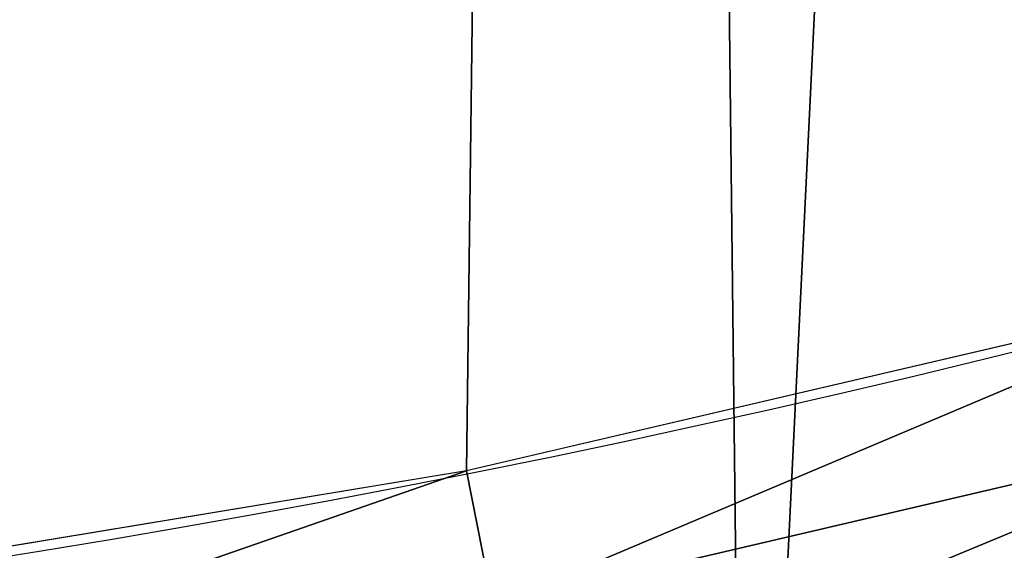
# Model space of a CAD drawing. Extents: x -30 to 1814, y -29 to 639.
# Drawn here: x 264 to 281, y 23 to 32 of the extents above; entities that cross this region are included whole.
import ezdxf

# ---------------------------------------------------------------- set-up
doc = ezdxf.new("R2010")
doc.units = 0
doc.header["$LTSCALE"] = 25.4
doc.layers.get('0').update_dxf_attribs({"color": 13, "linetype": 'CONTINUOUS'})

# ---------------------------------------------------------------- blocks, each defined once
blk = doc.blocks.new('SKUPINA_9')
at = {"color": 0}
for p, q in [((285.5463481108744, 443.2026009458614, 459.6180095148613), (271.8489655473044, 440.0088192752091, 459.6180095148613)), ((285.5463481108744, 443.2026009458614, 459.6180095148613), (271.8489655473044, 440.0088192752091, 459.6180095148613)), ((271.8489655473044, 440.0088192752091, 459.6180095148613), (271.3795244348747, 442.3688591189573, 459.9999999999999)), ((271.8489655473044, 440.0088192752091, 459.6180095148613), (271.3795244348747, 442.3688591189573, 459.9999999999999))]:
    blk.add_line(p, q, dxfattribs=at)
at = {"color": 43}
blk.add_arc((229.9176880057488, 650.8115868151666), 229.9083898386199, 120.0000000000004, 293.0480198376035, dxfattribs=at)
blk.add_arc((229.9176880057488, 650.8115868151666), 229.9083898386199, 120.0000000000004, 293.0480198376035, dxfattribs=at)
blk.add_arc((229.9176880057488, 650.8115868151666), 229.9083898386199, 120.0000000000004, 293.0480198376035, dxfattribs=at)
blk.add_arc((229.9176880057488, 650.8115868151666), 229.9083898386199, 120.0000000000004, 293.0480198376035, dxfattribs=at)
blk.add_arc((229.9176880057488, 650.8115868151666), 229.9083898386199, 120.0000000000004, 293.0480198376035, dxfattribs=at)
blk.add_arc((229.9176880057488, 650.8115868151666), 229.9083898386199, 120.0000000000004, 293.0480198376035, dxfattribs=at)
blk.add_arc((229.9176880057488, 650.8115868151666), 229.9083898386199, 120.0000000000004, 293.0480198376035, dxfattribs=at)
blk.add_arc((229.9176880057488, 650.8115868151666), 229.9083898386199, 120.0000000000004, 293.0480198376035, dxfattribs=at)
blk.add_arc((229.9176880057488, 650.8115868151666), 229.9083898386199, 120.0000000000004, 293.0480198376035, dxfattribs=at)
blk.add_arc((229.9176880057488, 650.8115868151666), 229.9083898386199, 120.0000000000004, 293.0480198376035, dxfattribs=at)
blk.add_arc((229.9176880057488, 650.8115868151666), 229.9083898386199, 120.0000000000004, 293.0480198376035, dxfattribs=at)
blk.add_arc((229.9176880057488, 650.8115868151666), 229.9083898386199, 120.0000000000004, 293.0480198376035, dxfattribs=at)
blk.add_arc((229.9176880057488, 650.8115868151666), 229.9083898386199, 120.0000000000004, 293.0480198376035, dxfattribs=at)
blk.add_arc((229.9176880057488, 650.8115868151666), 229.9083898386199, 120.0000000000004, 293.0480198376035, dxfattribs=at)
blk.add_arc((229.9176880057488, 650.8115868151666), 229.9083898386199, 120.0000000000004, 293.0480198376035, dxfattribs=at)
blk.add_arc((229.9176880057488, 650.8115868151666), 229.9083898386199, 120.0000000000004, 293.0480198376035, dxfattribs=at)
blk.add_arc((229.9176880057488, 650.8115868151666), 229.9083898386199, 120.0000000000004, 293.0480198376035, dxfattribs=at)
blk.add_arc((229.9176880057488, 650.8115868151666), 229.9083898386199, 120.0000000000004, 293.0480198376035, dxfattribs=at)
blk.add_arc((229.9176880057488, 650.8115868151666), 229.9083898386199, 120.0000000000004, 293.0480198376035, dxfattribs=at)
blk.add_arc((229.9176880057488, 650.8115868151666), 229.9083898386199, 120.0000000000004, 293.0480198376035, dxfattribs=at)
blk.add_arc((229.9176880057488, 650.8115868151666), 229.9083898386199, 120.0000000000004, 293.0480198376035, dxfattribs=at)
blk.add_arc((229.9176880057488, 650.8115868151666), 229.9083898386199, 120.0000000000004, 293.0480198376035, dxfattribs=at)
blk.add_arc((229.9176880057488, 650.8115868151666), 229.9083898386199, 120.0000000000004, 293.0480198376035, dxfattribs=at)
blk.add_arc((229.9176880057488, 650.8115868151666), 229.9083898386199, 120.0000000000004, 293.0480198376035, dxfattribs=at)
blk.add_arc((229.9176880057488, 650.8115868151666), 229.9083898386199, 120.0000000000004, 293.0480198376035, dxfattribs=at)
blk.add_arc((229.9176880057488, 650.8115868151666), 229.9083898386199, 120.0000000000004, 293.0480198376035, dxfattribs=at)
blk.add_arc((229.9176880057488, 650.8115868151666), 229.9083898386199, 120.0000000000004, 293.0480198376035, dxfattribs=at)
blk.add_arc((229.9176880057488, 650.8115868151666), 229.9083898386199, 120.0000000000004, 293.0480198376035, dxfattribs=at)
blk.add_arc((229.9176880057488, 650.8115868151666), 229.9083898386199, 120.0000000000004, 293.0480198376035, dxfattribs=at)
blk.add_arc((229.9176880057488, 650.8115868151666), 229.9083898386199, 120.0000000000004, 293.0480198376035, dxfattribs=at)
blk.add_arc((229.9176880057488, 650.8115868151666), 229.9083898386199, 120.0000000000004, 293.0480198376035, dxfattribs=at)
blk.add_arc((229.9176880057488, 650.8115868151666), 229.9083898386199, 120.0000000000004, 293.0480198376035, dxfattribs=at)
blk.add_arc((229.9176880057488, 650.8115868151666), 229.9083898386199, 120.0000000000004, 293.0480198376035, dxfattribs=at)
blk.add_arc((229.9176880057488, 650.8115868151666), 229.9083898386199, 120.0000000000004, 293.0480198376035, dxfattribs=at)
blk.add_arc((229.9176880057488, 650.8115868151666), 229.9083898386199, 120.0000000000004, 293.0480198376035, dxfattribs=at)
blk.add_arc((229.9176880057488, 650.8115868151666), 229.9083898386199, 120.0000000000004, 293.0480198376035, dxfattribs=at)
blk.add_arc((229.9176880057488, 650.8115868151666), 229.9083898386199, 120.0000000000004, 293.0480198376035, dxfattribs=at)
blk.add_arc((229.9176880057488, 650.8115868151666), 229.9083898386199, 120.0000000000004, 293.0480198376035, dxfattribs=at)
blk.add_arc((229.9176880057488, 650.8115868151666), 229.9083898386199, 120.0000000000004, 293.0480198376035, dxfattribs=at)
blk.add_arc((229.9176880057488, 650.8115868151666), 229.9083898386199, 120.0000000000004, 293.0480198376035, dxfattribs=at)
blk.add_arc((229.9176880057488, 650.8115868151666), 229.9083898386199, 120.0000000000004, 293.0480198376035, dxfattribs=at)
blk.add_arc((229.9176880057488, 650.8115868151666), 229.9083898386199, 120.0000000000004, 293.0480198376035, dxfattribs=at)
blk.add_arc((229.9176880057488, 650.8115868151666), 229.9083898386199, 120.0000000000004, 293.0480198376035, dxfattribs=at)
blk.add_arc((229.9176880057488, 650.8115868151666), 229.9083898386199, 120.0000000000004, 293.0480198376035, dxfattribs=at)
blk.add_arc((229.9176880057488, 650.8115868151666), 229.9083898386199, 120.0000000000004, 293.0480198376035, dxfattribs=at)
blk.add_arc((229.9176880057488, 650.8115868151666), 229.9083898386199, 120.0000000000004, 293.0480198376035, dxfattribs=at)
blk.add_arc((229.9176880057488, 650.8115868151666), 229.9083898386199, 120.0000000000004, 293.0480198376035, dxfattribs=at)
blk.add_arc((229.9176880057488, 650.8115868151666), 229.9083898386199, 120.0000000000004, 293.0480198376035, dxfattribs=at)
at = {"color": 0}
blk.add_arc((229.9176880057488, 650.8115868151666), 229.9083898386199, 120.0000000000004, 293.0480198376035, dxfattribs=at)
at = {"color": 43, "extrusion": (0, 0, -1)}
blk.add_arc((-229.9176880057488, 650.8115868151666, -459.9999999999999), 212.5263621518811, 240.0000000000007, 59.99999999999962, dxfattribs=at)
blk.add_arc((-229.9176880057488, 650.8115868151666, -459.9999999999999), 212.5263621518811, 240.0000000000007, 59.99999999999962, dxfattribs=at)
blk.add_arc((-229.9176880057488, 650.8115868151666, -459.9999999999999), 212.5263621518811, 240.0000000000007, 59.99999999999962, dxfattribs=at)
blk.add_arc((-229.9176880057488, 650.8115868151666, -459.9999999999999), 212.5263621518811, 240.0000000000007, 59.99999999999962, dxfattribs=at)
blk.add_arc((-229.9176880057488, 650.8115868151666, -459.9999999999999), 212.5263621518811, 240.0000000000007, 59.99999999999962, dxfattribs=at)
blk.add_arc((-229.9176880057488, 650.8115868151666, -459.9999999999999), 212.5263621518811, 240.0000000000007, 59.99999999999962, dxfattribs=at)
blk.add_arc((-229.9176880057488, 650.8115868151666, -459.9999999999999), 212.5263621518811, 240.0000000000007, 59.99999999999962, dxfattribs=at)
blk.add_arc((-229.9176880057488, 650.8115868151666, -459.9999999999999), 212.5263621518811, 240.0000000000007, 59.99999999999962, dxfattribs=at)
blk.add_arc((-229.9176880057488, 650.8115868151666, -459.9999999999999), 212.5263621518811, 240.0000000000007, 59.99999999999962, dxfattribs=at)
blk.add_arc((-229.9176880057488, 650.8115868151666, -459.9999999999999), 212.5263621518811, 240.0000000000007, 59.99999999999962, dxfattribs=at)
blk.add_arc((-229.9176880057488, 650.8115868151666, -459.9999999999999), 212.5263621518811, 240.0000000000007, 59.99999999999962, dxfattribs=at)
blk.add_arc((-229.9176880057488, 650.8115868151666, -459.9999999999999), 212.5263621518811, 240.0000000000007, 59.99999999999962, dxfattribs=at)
blk.add_arc((-229.9176880057488, 650.8115868151666, -459.9999999999999), 212.5263621518811, 240.0000000000007, 59.99999999999962, dxfattribs=at)
blk.add_arc((-229.9176880057488, 650.8115868151666, -459.9999999999999), 212.5263621518811, 240.0000000000007, 59.99999999999962, dxfattribs=at)
blk.add_arc((-229.9176880057488, 650.8115868151666, -459.9999999999999), 212.5263621518811, 240.0000000000007, 59.99999999999962, dxfattribs=at)
blk.add_arc((-229.9176880057488, 650.8115868151666, -459.9999999999999), 212.5263621518811, 240.0000000000007, 59.99999999999962, dxfattribs=at)
blk.add_arc((-229.9176880057488, 650.8115868151666, -459.9999999999999), 212.5263621518811, 240.0000000000007, 59.99999999999962, dxfattribs=at)
blk.add_arc((-229.9176880057488, 650.8115868151666, -459.9999999999999), 212.5263621518811, 240.0000000000007, 59.99999999999962, dxfattribs=at)
blk.add_arc((-229.9176880057488, 650.8115868151666, -459.9999999999999), 212.5263621518811, 240.0000000000007, 59.99999999999962, dxfattribs=at)
blk.add_arc((-229.9176880057488, 650.8115868151666, -459.9999999999999), 212.5263621518811, 240.0000000000007, 59.99999999999962, dxfattribs=at)
blk.add_arc((-229.9176880057488, 650.8115868151666, -459.9999999999999), 212.5263621518811, 240.0000000000007, 59.99999999999962, dxfattribs=at)
blk.add_arc((-229.9176880057488, 650.8115868151666, -459.9999999999999), 212.5263621518811, 240.0000000000007, 59.99999999999962, dxfattribs=at)
blk.add_arc((-229.9176880057488, 650.8115868151666, -459.9999999999999), 212.5263621518811, 240.0000000000007, 59.99999999999962, dxfattribs=at)
blk.add_arc((-229.9176880057488, 650.8115868151666, -459.9999999999999), 212.5263621518811, 240.0000000000007, 59.99999999999962, dxfattribs=at)
blk.add_arc((-229.9176880057488, 650.8115868151666, -459.9999999999999), 212.5263621518811, 240.0000000000007, 59.99999999999962, dxfattribs=at)
blk.add_arc((-229.9176880057488, 650.8115868151666, -459.9999999999999), 212.5263621518811, 240.0000000000007, 59.99999999999962, dxfattribs=at)
blk.add_arc((-229.9176880057488, 650.8115868151666, -459.9999999999999), 212.5263621518811, 240.0000000000007, 59.99999999999962, dxfattribs=at)
blk.add_arc((-229.9176880057488, 650.8115868151666, -459.9999999999999), 212.5263621518811, 240.0000000000007, 59.99999999999962, dxfattribs=at)
blk.add_arc((-229.9176880057488, 650.8115868151666, -459.9999999999999), 212.5263621518811, 240.0000000000007, 59.99999999999962, dxfattribs=at)
blk.add_arc((-229.9176880057488, 650.8115868151666, -459.9999999999999), 212.5263621518811, 240.0000000000007, 59.99999999999962, dxfattribs=at)
blk.add_arc((-229.9176880057488, 650.8115868151666, -459.9999999999999), 212.5263621518811, 240.0000000000007, 59.99999999999962, dxfattribs=at)
blk.add_arc((-229.9176880057488, 650.8115868151666, -459.9999999999999), 212.5263621518811, 240.0000000000007, 59.99999999999962, dxfattribs=at)
blk.add_arc((-229.9176880057488, 650.8115868151666, -459.9999999999999), 212.5263621518811, 240.0000000000007, 59.99999999999962, dxfattribs=at)
blk.add_arc((-229.9176880057488, 650.8115868151666, -459.9999999999999), 212.5263621518811, 240.0000000000007, 59.99999999999962, dxfattribs=at)
blk.add_arc((-229.9176880057488, 650.8115868151666, -459.9999999999999), 212.5263621518811, 240.0000000000007, 59.99999999999962, dxfattribs=at)
blk.add_arc((-229.9176880057488, 650.8115868151666, -459.9999999999999), 212.5263621518811, 240.0000000000007, 59.99999999999962, dxfattribs=at)
blk.add_arc((-229.9176880057488, 650.8115868151666, -459.9999999999999), 212.5263621518811, 240.0000000000007, 59.99999999999962, dxfattribs=at)
blk.add_arc((-229.9176880057488, 650.8115868151666, -459.9999999999999), 212.5263621518811, 240.0000000000007, 59.99999999999962, dxfattribs=at)
blk.add_arc((-229.9176880057488, 650.8115868151666, -459.9999999999999), 212.5263621518811, 240.0000000000007, 59.99999999999962, dxfattribs=at)
blk.add_arc((-229.9176880057488, 650.8115868151666, -459.9999999999999), 212.5263621518811, 240.0000000000007, 59.99999999999962, dxfattribs=at)
blk.add_arc((-229.9176880057488, 650.8115868151666, -459.9999999999999), 212.5263621518811, 240.0000000000007, 59.99999999999962, dxfattribs=at)
blk.add_arc((-229.9176880057488, 650.8115868151666, -459.9999999999999), 212.5263621518811, 240.0000000000007, 59.99999999999962, dxfattribs=at)
blk.add_arc((-229.9176880057488, 650.8115868151666, -459.9999999999999), 212.5263621518811, 240.0000000000007, 59.99999999999962, dxfattribs=at)
blk.add_arc((-229.9176880057488, 650.8115868151666, -459.9999999999999), 212.5263621518811, 240.0000000000007, 59.99999999999962, dxfattribs=at)
blk.add_arc((-229.9176880057488, 650.8115868151666, -459.9999999999999), 212.5263621518811, 240.0000000000007, 59.99999999999962, dxfattribs=at)
blk.add_arc((-229.9176880057488, 650.8115868151666, -459.9999999999999), 212.5263621518811, 240.0000000000007, 59.99999999999962, dxfattribs=at)
blk.add_arc((-229.9176880057488, 650.8115868151666, -459.9999999999999), 212.5263621518811, 240.0000000000007, 59.99999999999962, dxfattribs=at)
blk.add_arc((-229.9176880057488, 650.8115868151666, -459.9999999999999), 212.5263621518811, 240.0000000000007, 59.99999999999962, dxfattribs=at)
at = {"color": 0, "extrusion": (0, 0, -1)}
blk.add_arc((-229.9176880057488, 650.8115868151666, -459.9999999999999), 212.5263621518811, 240.0000000000007, 59.99999999999962, dxfattribs=at)
at = {"color": 0}
mesh = blk.add_polyface(dxfattribs=at)
corners = [(0.8488458929074909, 670.4414948961863), (0.2192809906519073, 640.9876602624443), (0.06179986763405623, 655.724672039836), (1.32064213824724, 626.291017106483), (2.577184925537471, 685.0776542496297), (3.361357581227082, 611.6951342311006), (5.239714849707661, 699.5730069819363), (6.333041582099588, 597.2599892498387), (8.825494758851221, 713.867988579486), (10.22348285388413, 583.0448992697546), (13.31978991417304, 727.9038578966303), (15.01669473889772, 569.1082771447035), (18.70413229285487, 741.6229385356605), (20.692980901363, 555.5073914443931), (24.95639647712783, 754.9688558514971), (27.22901626387898, 542.2981311255469), (32.05089057235108, 767.8867686071997), (34.59794285516558, 529.5347758721929), (39.95846178052314, 780.323594328371), (42.76948017522891, 517.2697730487979), (48.6466161953804, 792.2282274304321), (51.71004962443507, 505.553522182798), (58.07965232683006, 803.5517492224309), (61.38291248516573, 494.4341678621296), (68.2188078060273, 814.2476289244357), (71.74832088910803, 483.9574018987905), (79.02241866826616, 824.2719148724927), (82.76368114975651, 474.1662755713831), (90.4460905591455, 833.5834151254384), (94.38372878900955, 465.101022718177), (102.442881160499, 842.1438667314234), (106.5607145386283, 456.7988944076365), (114.9634930864375, 849.9180929585866), (119.2446005522118, 449.2940058657905), (118.0853214039115, 851.8982752630251), (120.1946856611339, 853.0971897519426), (132.3832660214436, 442.6171962894509), (149.7899135378131, 869.5979880877867), (145.9227213516766, 436.7959021213383), (159.8073300167555, 431.8540443078529), (179.4616278111397, 885.3088786310942), (173.9800371814358, 427.8119300027755), (188.3826041519429, 424.6861691208168), (209.4666534483531, 900.3734445422574), (202.9558476912519, 422.4896060839142), (217.6398832157104, 421.2312670407477), (239.7909139622436, 914.7846184662234), (232.3743708736301, 420.9163227763581), (247.0987634946906, 421.5460674642837), (270.420183100514, 928.5356395787251), (261.7525553912386, 423.1179133485217), (276.2755309891408, 425.6254013771736), (301.3400915198356, 941.6200567580403), (290.6080122664965, 429.058227744076), (304.6911039834322, 433.4022862293477), (332.5361335270399, 954.0317316114456), (318.466935695269, 438.6397261648751), (319.9096355930481, 439.2968921125408), (331.8788995545952, 444.7490257865359), (344.8718829250558, 451.7050806717444), (363.9936738842715, 965.7648413549759), (347.2104516793928, 453.0513744120205), (350.2803925024901, 454.807071692718), (351.9860419645989, 455.7759225401893), (475.2452301043863, 515.7345884243969), (395.6979546750258, 976.8138815450857), (427.6341022274983, 987.1736686610532), (459.787134092496, 996.8393425366756), (492.1419660722088, 1005.806368640442), (598.9428129858943, 557.3823866663507), (524.6834192968203, 1014.0705402028), (557.3962273454348, 1021.627980189728), (590.2650434081688, 1028.47514312158), (623.2744474859098, 1034.608816736441), (610.4196389497, 561.2465246799148), (727.9582663709422, 584.3234943628593), (656.4089536244243, 1040.026123497088), (689.6530171793448, 1044.724521940962), (722.9910421088435, 1048.701807872444), (756.4073882902799, 1051.956115396975), (750.3365148953612, 588.7171322169461), (892.6420163709363, 597.6899078538464), (789.8863788575197, 1054.485917796374), (823.4123075556274, 1056.290028245075), (856.9694461091931, 1057.36760036695), (890.5420516011151, 1057.718128632354), (924.1143738581662, 1057.341448595264), (1034.901256791653, 588.0113249117347), (957.6706628399717, 1056.237736970488), (991.1951760280027, 1054.407511550678), (1024.672185810924, 1051.851630963506), (1058.085986863042, 1048.571294268774), (1057.325766370946, 583.4929638108835), (1174.680141112195, 559.8469866281672), (1091.420903512266, 1044.568040395931), (1124.661297094158, 1039.8437474221), (1157.791573288574, 1034.400631690967), (1190.796189435639, 1028.241246773068), (1186.341219755971, 555.8563008317915), (1309.627121243381, 513.6650669855162), (1223.659661827274, 1021.368482267749), (1256.366572971288, 1013.785562447615), (1288.901578824265, 1005.49604474584), (1321.249415990027, 996.5038180872789), (1432.566397871389, 453.1060291975832), (1353.394908880266, 986.8131010640035), (1385.322976834002, 976.4284399562305), (1417.018641192459, 965.3547065994666), (1448.467032326194, 953.5970960989454), (1437.371728466465, 450.334516797781), (1438.770750956428, 449.5207470638308), (1451.729744729603, 442.5161584432827), (1479.653396610861, 941.1611243924327), (1465.110898394015, 436.3562470830714), (1465.374397148823, 436.2548610941793), (1478.85922591901, 431.0663253802726), (1492.918232477781, 426.668130757848), (1510.563103348842, 928.052625662455), (1507.23014659673, 423.1797363409103), (1521.736157550847, 420.6154766903779), (1541.181651632936, 914.2777495993118), (1536.376657029588, 418.9858888991865), (1551.091484080224, 418.2976692931151), (1571.494677149392, 899.8429585159691), (1565.820172322079, 418.553645914148), (1580.502198415876, 419.7527668994429), (1601.487958916668, 884.7550243163925), (1595.077230767108, 421.8901048036602), (1609.485377441512, 424.956876846894), (1631.145117568283, 869.022249891709), (1623.667432273863, 428.940481004998), (1637.565118158815, 433.8245477940064), (1660.092639962408, 852.8487054434198), (1651.121326524023, 439.5890075358538), (1664.280352001515, 446.2101728289886), (1670.158611787466, 846.6253048078213), (1676.988121333001, 453.6608358849854), (1682.642194384293, 838.8048222840583), (1689.192415568492, 461.9103803311853), (1694.599068086163, 830.2005818972581), (1700.843084645163, 470.9249070199368), (1705.980099534291, 820.8479403167744), (1711.892253464714, 480.6673733274661), (1716.738521629234, 810.7853295529962), (1722.294518622429, 491.0977453699629), (1726.830125706932, 800.0540990319755), (1732.007134979493, 502.1731625113971), (1736.213443201586, 788.6983456817647), (1740.990191311946, 513.8481134870649), (1744.849916048892, 776.7647327286815), (1749.20677431446, 526.074623419138), (1752.704055129408, 764.302297948102), (1756.623120285026, 538.8024509557273), (1759.743586100943, 751.3622521577231), (1763.208753867249, 551.9792947233748), (1765.939582020758, 737.9977687813288), (1768.936613280124, 565.5510082446149), (1771.266582212583, 724.2637653477859), (1773.783161520705, 579.4618224374656), (1775.702696889992, 710.2166778231366), (1777.728483082686, 593.6545747825481), (1779.229697106231, 695.9142287031108), (1780.756365793505, 608.0709442161404), (1781.833089660877, 681.4151898190082), (1782.85436743362, 622.6516907839385), (1783.502176655489, 666.7791408316383), (1784.013866864275, 637.3368990707351), (1784.230099453595, 652.0662244057123)]
mesh.append_faces([[corners[k] for k in face] for face in [(0, 1, 2), (166, 165, 167)]], dxfattribs={"vtx0": -1, "color": 0})
mesh.append_faces([[corners[k] for k in face] for face in [(1, 0, 3), (3, 4, 5), (5, 6, 7), (7, 8, 9), (9, 10, 11), (11, 12, 13), (13, 14, 15), (15, 16, 17), (17, 18, 19), (19, 20, 21), (21, 22, 23), (23, 24, 25), (25, 26, 27), (27, 28, 29), (29, 30, 31), (31, 32, 33), (33, 35, 36), (36, 37, 38), (38, 37, 39), (39, 40, 41), (41, 40, 42), (42, 43, 44), (44, 43, 45), (45, 46, 47), (47, 46, 48), (48, 49, 50), (50, 49, 51), (51, 52, 53), (53, 52, 54), (54, 55, 56), (56, 55, 57), (57, 55, 58), (58, 55, 59), (59, 60, 61), (61, 60, 62), (62, 60, 63), (63, 60, 64), (64, 68, 69), (69, 73, 74), (74, 73, 75), (75, 79, 80), (80, 79, 81), (81, 86, 87), (87, 91, 92), (92, 91, 93), (93, 97, 98), (98, 97, 99), (99, 103, 104), (104, 108, 109), (109, 108, 110), (110, 108, 111), (111, 112, 113), (113, 112, 114), (114, 112, 115), (115, 112, 116), (116, 117, 118), (118, 117, 119), (119, 120, 121), (121, 120, 122), (122, 123, 124), (124, 123, 125), (125, 126, 127), (127, 126, 128), (128, 129, 130), (130, 129, 131), (131, 132, 133), (133, 132, 134), (134, 135, 136), (136, 137, 138), (138, 139, 140), (140, 141, 142), (142, 143, 144), (144, 145, 146), (146, 147, 148), (148, 149, 150), (150, 151, 152), (152, 153, 154), (154, 155, 156), (156, 157, 158), (158, 159, 160), (160, 161, 162), (162, 163, 164), (164, 165, 166)]], dxfattribs={"vtx0": -1, "vtx1": -1, "color": 0})
mesh.append_faces([[corners[k] for k in face] for face in [(3, 0, 4), (5, 4, 6), (7, 6, 8), (9, 8, 10), (11, 10, 12), (13, 12, 14), (15, 14, 16), (17, 16, 18), (19, 18, 20), (21, 20, 22), (23, 22, 24), (25, 24, 26), (27, 26, 28), (29, 28, 30), (31, 30, 32), (33, 32, 34), (33, 34, 35), (36, 35, 37), (39, 37, 40), (42, 40, 43), (45, 43, 46), (48, 46, 49), (51, 49, 52), (54, 52, 55), (59, 55, 60), (64, 60, 65), (64, 65, 66), (64, 66, 67), (64, 67, 68), (69, 68, 70), (69, 70, 71), (69, 71, 72), (69, 72, 73), (75, 73, 76), (75, 76, 77), (75, 77, 78), (75, 78, 79), (81, 79, 82), (81, 82, 83), (81, 83, 84), (81, 84, 85), (81, 85, 86), (87, 86, 88), (87, 88, 89), (87, 89, 90), (87, 90, 91), (93, 91, 94), (93, 94, 95), (93, 95, 96), (93, 96, 97), (99, 97, 100), (99, 100, 101), (99, 101, 102), (99, 102, 103), (104, 103, 105), (104, 105, 106), (104, 106, 107), (104, 107, 108), (111, 108, 112), (116, 112, 117), (119, 117, 120), (122, 120, 123), (125, 123, 126), (128, 126, 129), (131, 129, 132), (134, 132, 135), (136, 135, 137), (138, 137, 139), (140, 139, 141), (142, 141, 143), (144, 143, 145), (146, 145, 147), (148, 147, 149), (150, 149, 151), (152, 151, 153), (154, 153, 155), (156, 155, 157), (158, 157, 159), (160, 159, 161), (162, 161, 163), (164, 163, 165)]], dxfattribs={"vtx0": -1, "vtx2": -1, "color": 0})
mesh = blk.add_polyface(dxfattribs=at)
corners = [(17.84636110905719, 664.7114759437986, 459.9999999999999), (17.84636110905142, 636.9116976865314, 459.9999999999999), (17.39132585387192, 650.8115868151605, 459.9999999999999), (19.20951834380103, 623.0713300171011, 459.9999999999999), (19.20951834379525, 678.5518436132303, 459.9999999999999), (21.47496030953845, 692.2734232442889, 459.9999999999999), (21.474960309537, 609.3497503860353, 459.9999999999999), (24.63298603597989, 595.8057167039036, 459.9999999999999), (24.63298603597556, 705.8174569264281, 459.9999999999999), (28.67007237213942, 719.1259470280906, 459.9999999999999), (28.67007237213508, 582.4972266022369, 459.9999999999999), (33.56893189455023, 569.481269078815, 459.9999999999999), (33.56893189454445, 732.1419045515111, 459.9999999999999), (39.30858693461424, 744.8095931683318, 459.9999999999999), (39.30858693462146, 556.813580462004, 459.9999999999999), (45.86445940832856, 757.0747678911036, 459.9999999999999), (45.86445940833722, 544.5484057392221, 459.9999999999999), (53.2084760632488, 768.8849073586978, 459.9999999999999), (53.20847606325458, 532.7382662716391, 459.9999999999999), (61.30918869260378, 780.1894387407712, 459.9999999999999), (55.45765198769422, 529.599544904149, 459.9999999999999), (61.30918869260956, 521.4337348895657, 459.9999999999999), (70.13190880126533, 790.9399542984479, 459.9999999999999), (70.13190880126677, 510.6832193318817, 459.9999999999999), (79.63885614724394, 801.090418673668, 459.9999999999999), (79.63885614724828, 500.5327549566625, 459.9999999999999), (89.7893205224668, 810.5973660196393, 459.9999999999999), (89.78932052246246, 491.0258076106886, 459.9999999999999), (100.5398360801451, 482.2030875020266, 459.9999999999999), (100.5398360801407, 819.4200861283058, 459.9999999999999), (111.8443674622166, 827.5207987576565, 459.9999999999999), (111.8443674622224, 474.102374872672, 459.9999999999999), (123.6506899652186, 834.8714265891847, 459.9999999999999), (123.6545069298133, 466.7583582177427, 459.9999999999999), (127.0011074850494, 836.9722968440265, 459.9999999999999), (135.9196816525793, 460.2024857440429, 459.9999999999999), (128.721677520954, 837.9502295733693, 459.9999999999999), (158.090067331393, 854.3245545060856, 459.9999999999999), (148.5873702694005, 454.4628307039633, 459.9999999999999), (161.6033277928219, 449.5639711815616, 459.9999999999999), (187.4290378052158, 869.8592603717967, 459.9999999999999), (174.9118178944891, 445.526884845401, 459.9999999999999), (188.4558515766258, 442.3688591189548, 459.9999999999999), (217.0975818309323, 884.7548896029656, 459.9999999999999), (202.1774312076852, 440.1034171532152, 459.9999999999999), (216.01779887711, 438.7402599184739, 459.9999999999999), (229.9176880057517, 438.2852246632858, 459.9999999999999), (247.0817807775175, 899.0044540990923, 459.9999999999999), (243.8175771343805, 438.7402599184754, 459.9999999999999), (257.6579448038169, 440.1034171532134, 459.9999999999999), (277.3675679283549, 912.601268852976, 459.9999999999999), (271.3795244348747, 442.3688591189573, 459.9999999999999), (284.9235581170115, 445.526884845402, 459.9999999999999), (307.9407350804588, 925.538955086906, 459.9999999999999), (298.2320482186786, 449.5639711815626, 459.9999999999999), (311.2480057420972, 454.4628307039615, 459.9999999999999), (338.7869392100394, 937.8114432451706, 459.9999999999999), (323.915694358914, 460.2024857440396, 459.9999999999999), (336.1808690816873, 466.7583582177442, 459.9999999999999), (338.5596368039448, 468.1278098434794, 459.9999999999999), (341.6732018989812, 469.9084558186402, 459.9999999999999), (369.8917092013572, 949.4129758415199, 459.9999999999999), (343.8834960207423, 471.1639572452819, 459.9999999999999), (468.6432712216563, 531.8525743776368, 459.9999999999999), (401.2404526357725, 960.3381101602052, 459.9999999999999), (432.8184626374382, 970.5817208094122, 459.9999999999999), (464.6109247729711, 980.1390021256938, 459.9999999999999), (496.6029240013997, 989.0054704285684, 459.9999999999999), (605.9529329882465, 578.0834299587335, 459.9999999999999), (528.7794516714064, 997.1769661239362, 459.9999999999999), (561.1254125624155, 1004.649655655511, 459.9999999999999), (593.6256319663534, 1011.420033303278, 459.9999999999999), (626.2648628066828, 1017.48492282819, 459.9999999999999), (748.1056793574244, 605.9930175579835, 459.9999999999999), (659.0277927913713, 1022.841478962231, 459.9999999999999), (691.8990515964123, 1027.487188743246, 459.9999999999999), (724.8632180767222, 1031.419872693853, 459.9999999999999), (757.9048275007415, 1034.637685843961, 459.9999999999999), (892.6852214710738, 615.109178069137, 459.9999999999999), (791.0083788054492, 1037.139118596275, 459.9999999999999), (824.1583418686042, 1038.922997434496, 459.9999999999999), (857.3391647944369, 1039.988485473909, 459.9999999999999), (890.5352812096701, 1040.335082853965, 459.9999999999999), (923.7311175662783, 1039.962626972771, 459.9999999999999), (1037.217763278624, 605.2759314583609, 459.9999999999999), (956.9111004475963, 1038.871292563419, 459.9999999999999), (990.0596638744527, 1037.061591611947, 459.9999999999999), (1023.161256607705, 1034.534373117225, 459.9999999999999), (1056.200349443928, 1031.290822692588, 459.9999999999999), (1179.230312917751, 576.661527301463, 459.9999999999999), (1089.161442500767, 1027.332462009661, 459.9999999999999), (1122.0290724885, 1022.661148084482, 459.9999999999999), (1154.787819964422, 1017.27907240627, 459.9999999999999), (1187.422316566768, 1011.188759909375, 459.9999999999999), (1316.30895344238, 529.7501050875081, 459.9999999999999), (1219.917252224469, 1004.393067788668, 459.9999999999999), (1252.257382339802, 996.8951841591979, 459.9999999999999), (1284.427534940128, 988.6986265604602, 459.9999999999999), (1316.412617795672, 979.8072403062243, 459.9999999999999), (1440.75780168931, 468.4474627557603, 459.9999999999999), (1348.197625499829, 970.2251966805333, 459.9999999999999), (1379.767646508793, 959.9569909808197, 459.9999999999999), (1411.107870137094, 949.0074404089753, 459.9999999999999), (1442.20359350591, 937.3816818114126, 459.9999999999999), (1446.083767455644, 465.3756699060774, 459.9999999999999), (1473.040228440627, 925.0851692692077, 459.9999999999999), (1447.521813153529, 464.5391956163575, 459.9999999999999), (1459.75447286596, 457.9377574050551, 459.9999999999999), (1472.392696231381, 452.1505076036973, 459.9999999999999), (1485.3823644371, 447.2022281044066, 459.9999999999999), (1503.603308314828, 912.1236715393411, 459.9999999999999), (1498.667853729643, 443.1141081996809, 459.9999999999999), (1512.19227360423, 439.9036538465643, 459.9999999999999), (1533.878494837029, 898.5032693484088, 459.9999999999999), (1525.897710418663, 437.5846127034774, 459.9999999999999), (1539.7254753884, 436.1669152606206, 459.9999999999999), (1563.851584777405, 884.2303525398669, 459.9999999999999), (1553.616355900959, 435.6566323160916, 459.9999999999999), (1567.510869073422, 436.0559489798073, 459.9999999999999), (1593.508516630997, 869.3116170763636, 459.9999999999999), (1581.349516467263, 437.3631553164915, 459.9999999999999), (1595.073038869788, 439.5726536679432, 459.9999999999999), (1622.83219906688, 853.7557478683851, 459.9999999999999), (1608.6226700512, 442.6749826230043, 459.9999999999999), (1621.940388410598, 446.6568575328131, 459.9999999999999), (1634.969165433402, 451.5012273976919, 459.9999999999999), (1651.284870838027, 837.858686099236, 459.9999999999999), (1647.653209896184, 457.18734788217, 459.9999999999999), (1659.93820677326, 463.6908701453692, 459.9999999999999), (1661.409408112832, 831.6100458251375, 459.9999999999999), (1671.771549821974, 470.9839451065304, 459.9999999999999), (1673.18226352291, 824.2194980059315, 459.9999999999999), (1683.102566850713, 479.0353426990122, 459.9999999999999), (1684.448610542831, 816.0778535206697, 459.9999999999999), (1693.882736704983, 487.810585602246, 459.9999999999999), (1695.158346422555, 807.216786571118, 459.9999999999999), (1704.065897042463, 497.2720968789316, 459.9999999999999), (1705.265610428839, 797.674241606336, 459.9999999999999), (1713.60844200724, 507.3793608852177, 459.9999999999999), (1714.727121705518, 787.4910812688507, 459.9999999999999), (1722.469508956791, 518.0890967649352, 459.9999999999999), (1723.502364608768, 776.7109114145863, 459.9999999999999), (1728.515816640441, 526.4559323196612, 459.9999999999999), (1731.553762201248, 765.3798943858495, 459.9999999999999), (1730.611153442049, 529.3554437848597, 459.9999999999999), (1737.998511691412, 541.1301577174033, 459.9999999999999), (1738.846837162398, 753.5465513371324, 459.9999999999999), (1744.599949902719, 553.3628174298343, 459.9999999999999), (1745.350359425601, 741.2615544600577, 459.9999999999999), (1750.38719970407, 566.0010407952597, 459.9999999999999), (1751.036479910076, 728.5775099972853, 459.9999999999999), (1755.335479203361, 578.9907090009735, 459.9999999999999), (1755.880849774965, 715.5487329744751, 459.9999999999999), (1759.42359910809, 592.2761982935181, 459.9999999999999), (1759.862724684764, 702.2310146150721, 459.9999999999999), (1762.634053461211, 605.8006181681076, 459.9999999999999), (1762.965053639827, 688.6813834336608, 459.9999999999999), (1764.953094604296, 619.5060549825371, 459.9999999999999), (1765.174551991277, 674.9578610311381, 459.9999999999999), (1766.370792047146, 633.3338199522711, 459.9999999999999), (1766.48175832796, 661.1192136373, 459.9999999999999), (1766.881074991684, 647.2247004648306, 459.9999999999999)]
mesh.append_faces([[corners[k] for k in face] for face in [(0, 1, 2), (159, 160, 161)]], dxfattribs={"vtx0": -1, "color": 0})
mesh.append_faces([[corners[k] for k in face] for face in [(1, 0, 3), (3, 5, 6), (6, 5, 7), (7, 9, 10), (10, 9, 11), (11, 13, 14), (14, 15, 16), (16, 17, 18), (18, 19, 20), (20, 19, 21), (21, 22, 23), (23, 24, 25), (25, 26, 27), (27, 26, 28), (28, 30, 31), (31, 32, 33), (33, 34, 35), (35, 37, 38), (38, 37, 39), (39, 40, 41), (41, 40, 42), (42, 43, 44), (44, 43, 45), (45, 43, 46), (46, 47, 48), (48, 47, 49), (49, 50, 51), (51, 50, 52), (52, 53, 54), (54, 53, 55), (55, 56, 57), (57, 56, 58), (58, 56, 59), (59, 56, 60), (60, 61, 62), (62, 61, 63), (63, 67, 68), (68, 72, 73), (73, 77, 78), (78, 83, 84), (84, 88, 89), (89, 93, 94), (94, 98, 99), (99, 103, 104), (104, 105, 106), (106, 105, 107), (107, 105, 108), (108, 105, 109), (109, 110, 111), (111, 110, 112), (112, 113, 114), (114, 113, 115), (115, 116, 117), (117, 116, 118), (118, 119, 120), (120, 119, 121), (121, 122, 123), (123, 122, 124), (124, 122, 125), (125, 126, 127), (127, 126, 128), (128, 129, 130), (130, 131, 132), (132, 133, 134), (134, 135, 136), (136, 137, 138), (138, 139, 140), (140, 141, 142), (142, 143, 144), (144, 143, 145), (145, 146, 147), (147, 148, 149), (149, 150, 151), (151, 152, 153), (153, 154, 155), (155, 156, 157), (157, 158, 159)]], dxfattribs={"vtx0": -1, "vtx1": -1, "color": 0})
mesh.append_faces([[corners[k] for k in face] for face in [(3, 0, 4), (3, 4, 5), (7, 5, 8), (7, 8, 9), (11, 9, 12), (11, 12, 13), (14, 13, 15), (16, 15, 17), (18, 17, 19), (21, 19, 22), (23, 22, 24), (25, 24, 26), (28, 26, 29), (28, 29, 30), (31, 30, 32), (33, 32, 34), (35, 34, 36), (35, 36, 37), (39, 37, 40), (42, 40, 43), (46, 43, 47), (49, 47, 50), (52, 50, 53), (55, 53, 56), (60, 56, 61), (63, 61, 64), (63, 64, 65), (63, 65, 66), (63, 66, 67), (68, 67, 69), (68, 69, 70), (68, 70, 71), (68, 71, 72), (73, 72, 74), (73, 74, 75), (73, 75, 76), (73, 76, 77), (78, 77, 79), (78, 79, 80), (78, 80, 81), (78, 81, 82), (78, 82, 83), (84, 83, 85), (84, 85, 86), (84, 86, 87), (84, 87, 88), (89, 88, 90), (89, 90, 91), (89, 91, 92), (89, 92, 93), (94, 93, 95), (94, 95, 96), (94, 96, 97), (94, 97, 98), (99, 98, 100), (99, 100, 101), (99, 101, 102), (99, 102, 103), (104, 103, 105), (109, 105, 110), (112, 110, 113), (115, 113, 116), (118, 116, 119), (121, 119, 122), (125, 122, 126), (128, 126, 129), (130, 129, 131), (132, 131, 133), (134, 133, 135), (136, 135, 137), (138, 137, 139), (140, 139, 141), (142, 141, 143), (145, 143, 146), (147, 146, 148), (149, 148, 150), (151, 150, 152), (153, 152, 154), (155, 154, 156), (157, 156, 158), (159, 158, 160)]], dxfattribs={"vtx0": -1, "vtx2": -1, "color": 0})
at = {"color": 43}
mesh = blk.add_polyface(dxfattribs=at)
corners = [(271.8489655473044, 440.0088192752091, 459.6180095148613), (284.9235581170115, 445.526884845402, 459.9999999999999), (271.3795244348747, 442.3688591189573, 459.9999999999999), (285.5463481108744, 443.2026009458614, 459.6180095148613)]
mesh.append_faces([[corners[k] for k in face] for face in [(0, 1, 2), (1, 0, 3)]], dxfattribs={"vtx0": -1, "color": 43})
mesh = blk.add_polyface(dxfattribs=at)
corners = [(272.3051989056606, 437.7151792951213, 458.9347795960336), (285.5463481108744, 443.2026009458614, 459.6180095148613), (271.8489655473044, 440.0088192752091, 459.6180095148613), (286.1516158706137, 440.9437109143293, 458.9347795960336)]
mesh.append_faces([[corners[k] for k in face] for face in [(0, 1, 2), (1, 0, 3)]], dxfattribs={"vtx0": -1, "color": 43})
mesh = blk.add_polyface(dxfattribs=at)
corners = [(257.9720268159024, 437.7177274181885, 459.6180095148613), (271.3795244348747, 442.3688591189573, 459.9999999999999), (257.6579448038169, 440.1034171532134, 459.9999999999999), (271.8489655473044, 440.0088192752091, 459.6180095148613)]
mesh.append_faces([[corners[k] for k in face] for face in [(0, 1, 2), (1, 0, 3)]], dxfattribs={"vtx0": -1, "color": 43})

msp = doc.modelspace()

# ---------------------------------------------------------------- block references
at = {"color": 0}
msp.add_blockref('SKUPINA_9', (0, -418.2654451526366), dxfattribs=at)

doc.saveas('drawing.dxf')
